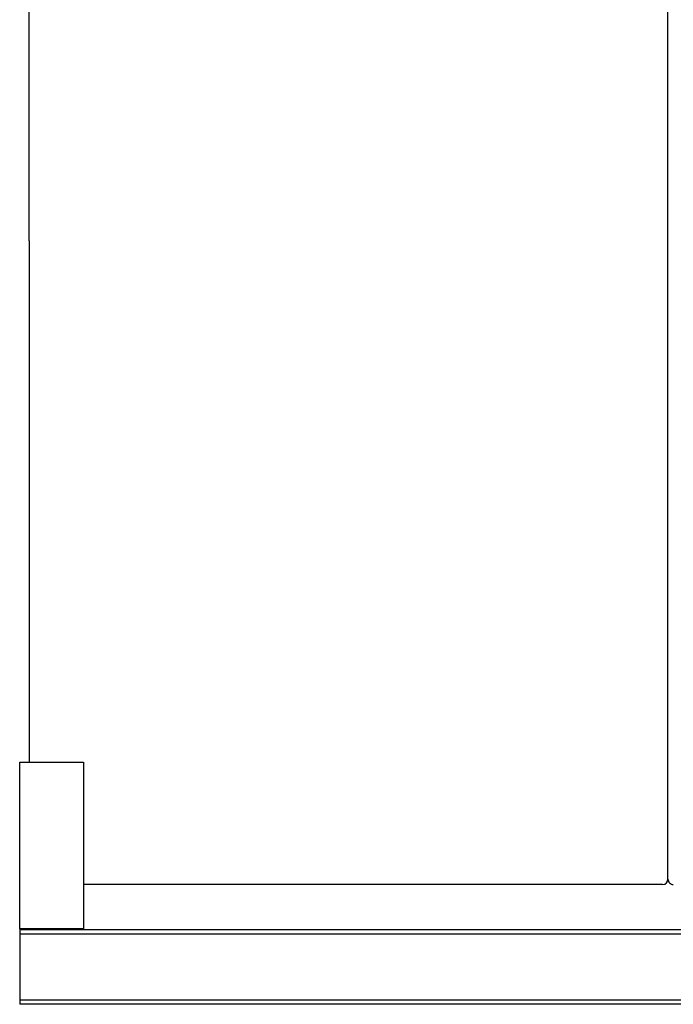
# Model space of a CAD drawing. Extents: x 17 to 586, y 8 to 378.
# Drawn here: x 203 to 253, y 247 to 321 of the extents above; entities that cross this region are included whole.
import ezdxf

# ---------------------------------------------------------------- set-up
doc = ezdxf.new("R2010")
doc.units = 0
doc.layers.get('0').update_dxf_attribs({"linetype": 'CONTINUOUS'})

msp = doc.modelspace()

# ---------------------------------------------------------------- linework, layer by layer
at = {"color": 7}
for p, q in [((252.189, 306.083), (252.189, 355.283)), ((252.189, 306.083), (252.189, 355.283)), ((204.189, 306.083), (204.189, 353.164)), ((252.189, 256.883), (252.189, 306.083)), ((252.189, 256.883), (252.189, 306.083)), ((204.189, 304.875), (204.189, 265.685)), ((251.789, 256.483), (208.269, 256.483)), ((363.469, 253.083), (203.469, 253.083)), ((363.469, 252.763), (203.469, 252.763)), ((363.469, 247.803), (203.469, 247.803)), ((363.469, 247.483), (203.469, 247.483))]:
    msp.add_line(p, q, dxfattribs=at)
at = {"color": 7, "ltscale": 0.011436}
msp.add_line((204.189, 312.844), (204.189, 313.302), dxfattribs=at)
at = {"color": 7, "ltscale": 0.030183}
msp.add_line((204.189, 304.875), (204.189, 306.083), dxfattribs=at)
at = {"color": 7, "ltscale": 0.312987}
for p, q in [((203.469, 253.166), (203.469, 265.685)), ((208.269, 265.685), (208.269, 253.166))]:
    msp.add_line(p, q, dxfattribs=at)
at = {"color": 7, "ltscale": 0.12}
for p, q in [((203.469, 265.685), (208.269, 265.685)), ((208.269, 253.166), (203.469, 253.166))]:
    msp.add_line(p, q, dxfattribs=at)
at = {"color": 7, "ltscale": 0.002071}
for p, q in [((203.469, 253.166), (203.469, 253.083)), ((208.269, 253.166), (208.269, 253.083))]:
    msp.add_line(p, q, dxfattribs=at)
at = {"color": 7, "ltscale": 0.056}
for p, q in [((205.709, 253.083), (203.469, 253.083)), ((208.269, 253.083), (206.029, 253.083))]:
    msp.add_line(p, q, dxfattribs=at)
at = {"color": 7, "ltscale": 0.008}
for p, q in [((203.469, 253.083), (203.469, 252.763)), ((206.029, 253.083), (205.709, 253.083)), ((203.469, 247.803), (203.469, 247.483))]:
    msp.add_line(p, q, dxfattribs=at)
at = {"color": 7, "ltscale": 0.01}
for p, q in [((203.469, 252.763), (203.469, 252.363)), ((203.469, 248.203), (203.469, 247.803))]:
    msp.add_line(p, q, dxfattribs=at)
at = {"color": 7, "ltscale": 0.104}
msp.add_line((203.469, 252.363), (203.469, 248.203), dxfattribs=at)
at = {"color": 7}
for centre, start, end in [((251.789, 256.883), 270, 360), ((252.589, 256.883), 179.99999, 270)]:
    msp.add_arc(centre, 0.4, start, end, dxfattribs=at)

doc.saveas('drawing.dxf')
